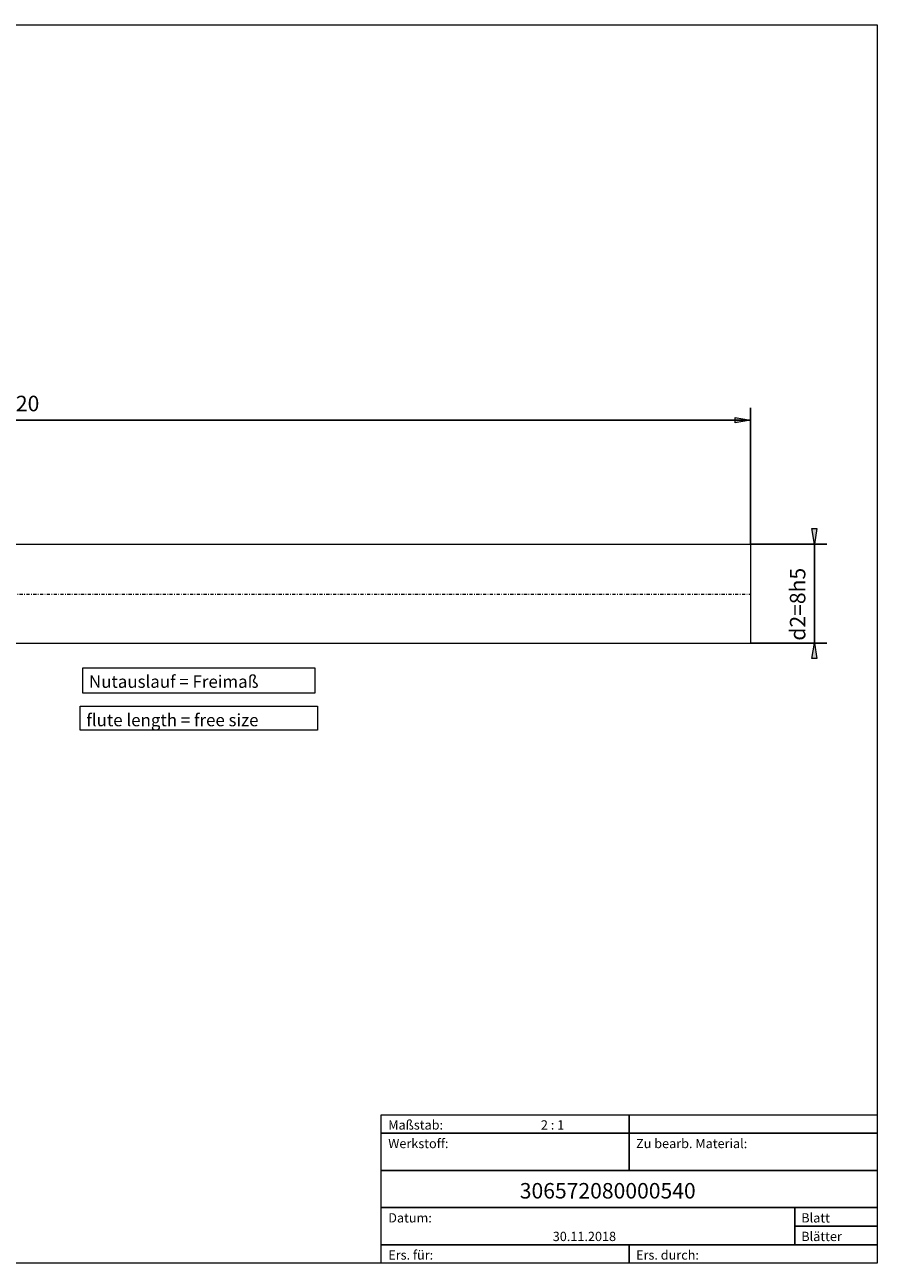
# Model space of a CAD drawing. Units: millimetres. Extents: x -144 to 143, y -100 to 100.
# Drawn here: x 6 to 143, y -100 to 100 of the extents above; entities that cross this region are included whole.
import ezdxf

# ---------------------------------------------------------------- set-up
doc = ezdxf.new("R2010")
doc.units = ezdxf.units.MM
doc.header["$MEASUREMENT"] = 0
doc.linetypes.add('DASHDOT', pattern=[1, 0.5, -0.25, 0, -0.25])
doc.layers.get('0').update_dxf_attribs({"lineweight": 0})
for name, color, linetype, lineweight in [('Bemassung', 7, 'Continuous', 0), ('Geo', 7, 'Continuous', 0), ('Rahmen', 7, 'Continuous', 0), ('Text', 7, 'Continuous', 0)]:
    doc.layers.add(name, color=color, linetype=linetype, lineweight=lineweight)
doc.styles.get("Standard").update_dxf_attribs({"font": 'Arial'})
doc.dimstyles.new('BEM-ISBE', dxfattribs={"dimtxt": 2.5, "dimasz": 2.5, "dimexe": 1.25, "dimexo": 0.625, "dimtad": 1, "dimdec": 3, "dimzin": 0, "dimdsep": 46, "dimtxsty": 'Standard', "dimblk": 'VDDIM_DEFAULT', "dimcen": 0.09, "dimadec": 3, "dimazin": 0, "dimtol": 1, "dimtm": 1e-09, "dimtfac": 0.5, "dimtdec": 3, "dimtmove": 0, "dimatfit": 3, "dimfxl": 1, "dimtolj": 1, "dimtzin": 0, "dimarcsym": 0})

# ---------------------------------------------------------------- blocks, each defined once
blk = doc.blocks.new('VDDIM_DEFAULT')
at = {"linetype": 'Continuous'}
blk.add_hatch(color=0, dxfattribs=at).paths.add_polyline_path([(0, 0), (-1, -0.1665), (-1, 0.1665)], flags=0)
at = {"color": 0, "linetype": 'Continuous'}
blk.add_lwpolyline([(0, 0), (-1, -0.1665), (-1, 0.1665), (0, 0)], dxfattribs=at)
blk = doc.blocks.new('*D6')
at = {"layer": 'Bemassung', "color": 0, "lineweight": -2}
for p, q in [((-117.03, -10.97), (-117.03, 38.03)), ((122.97, 16.03), (122.97, 38.03)), ((122.97, 36.03), (-117.03, 36.03))]:
    blk.add_line(p, q, dxfattribs=at)
at = {"layer": 'Bemassung', "color": 0}
for p in [(122.97, 16.03), (-117.03, -10.97)]:
    blk.add_point(p, dxfattribs=at)
at = {"layer": 'Bemassung', "color": 0, "lineweight": -2, "xscale": 2.5, "yscale": 2.5, "zscale": 2.5, "rotation": 180}
blk.add_blockref('VDDIM_DEFAULT', (-117.03, 36.03), dxfattribs=at)
at = {"layer": 'Bemassung', "color": 0, "lineweight": -2, "xscale": 2.5, "yscale": 2.5, "zscale": 2.5}
blk.add_blockref('VDDIM_DEFAULT', (122.97, 36.03), dxfattribs=at)
at = {"layer": 'Bemassung', "color": 0, "insert": (2.97, 36.69), "char_height": 2.5, "attachment_point": 8}
blk.add_mtext('l1=120', dxfattribs=at)
blk = doc.blocks.new('*D7')
at = {"layer": 'Bemassung', "color": 0, "lineweight": -2}
for p, q in [((122.97, 16.03), (135.28, 16.03)), ((133.28, 16.03), (133.28, 0.03)), ((122.97, 0.03), (135.28, 0.03))]:
    blk.add_line(p, q, dxfattribs=at)
at = {"layer": 'Bemassung', "color": 0}
for p in [(122.97, 16.03), (122.97, 0.03)]:
    blk.add_point(p, dxfattribs=at)
at = {"layer": 'Bemassung', "color": 0, "lineweight": -2, "xscale": 2.5, "yscale": 2.5, "zscale": 2.5}
for p, rotation in [((133.28, 16.03), 270), ((133.28, 0.03), 90)]:
    blk.add_blockref('VDDIM_DEFAULT', p, dxfattribs=dict(at, rotation=rotation))
at = {"layer": 'Bemassung', "color": 0, "insert": (132.61, 6.31), "char_height": 2.5, "attachment_point": 8, "rotation": 90}
blk.add_mtext('d2=8h5', dxfattribs=at)

msp = doc.modelspace()

# ---------------------------------------------------------------- linework, layer by layer
at = {"layer": 'Geo'}
for p, q in [((2.9679, 16.0275), (122.9679, 16.0275)), ((122.9679, 16.0275), (122.9679, 8.0275)), ((122.9679, 16.0275), (122.9679, 0.0275)), ((2.9679, 0.0275), (122.9679, 0.0275))]:
    msp.add_line(p, q, dxfattribs=at)
at = {"layer": 'Geo', "linetype": 'Dashdot'}
msp.add_line((-117.0948, 7.9205), (122.8746, 7.9205), dxfattribs=at)
at = {"layer": 'Rahmen'}
for points in [[(-134.6483, 99.8624), (143.4251, 99.8624), (143.4251, -100.0765), (-134.6483, -100.0765)], [(15.1988, -3.9602), (52.6606, -3.9602), (52.6606, -8.0275), (15.1988, -8.0275)], [(14.7706, -10.1682), (53.0887, -10.1682), (53.0887, -14.0214), (14.7706, -14.0214)], [(63.3639, -76.1009), (103.3945, -76.1009), (103.3945, -79.0979), (63.3639, -79.0979)], [(103.3945, -76.1009), (143.4251, -76.1009), (143.4251, -79.0979), (103.3945, -79.0979)], [(63.3639, -79.0979), (103.3945, -79.0979), (103.3945, -85.0917), (63.3639, -85.0917)], [(103.3945, -79.0979), (143.4251, -79.0979), (143.4251, -85.0917), (103.3945, -85.0917)], [(63.3639, -85.0917), (143.4251, -85.0917), (143.4251, -91.0856), (63.3639, -91.0856)], [(63.3639, -91.0856), (130.1529, -91.0856), (130.1529, -97.0795), (63.3639, -97.0795)], [(130.1529, -91.0856), (143.4251, -91.0856), (143.4251, -94.0826), (130.1529, -94.0826)], [(130.1529, -94.0826), (143.4251, -94.0826), (143.4251, -97.0795), (130.1529, -97.0795)], [(63.3639, -97.0795), (103.3945, -97.0795), (103.3945, -100.0765), (63.3639, -100.0765)], [(103.3945, -97.0795), (143.4251, -97.0795), (143.4251, -100.0765), (103.3945, -100.0765)]]:
    msp.add_lwpolyline(points, close=True, dxfattribs=at)

# ---------------------------------------------------------------- texts
at = {"layer": 'Text'}
for s, height, p in [('Nutauslauf = Freimaß', 2, (16.1988, -7.1804)), ('flute length = free size', 2, (15.7706, -13.3884)), ('Maßstab:', 1.5, (64.5, -78.4985)), ('2 : 1', 1.5, (89.1453, -78.4985)), ('Werkstoff:', 1.5, (64.5, -81.4985)), ('Zu bearb. Material:', 1.5, (104.5, -81.4985)), ('306572080000540', 2.5, (85.7324, -89.6284)), ('Blatt', 1.5, (131.1667, -93.4985)), ('Datum:', 1.5, (64.5, -93.4985)), ('30.11.2018', 1.5, (91.0535, -96.4985)), ('Blätter', 1.5, (131.1667, -96.4985)), ('Ers. für:', 1.5, (64.5, -99.4985)), ('Ers. durch:', 1.5, (104.5, -99.4985))]:
    msp.add_text(s, height=height, dxfattribs=at).set_placement(p)

# ---------------------------------------------------------------- dimensions: what is measured, and where the dimension line sits
at = {"layer": 'Bemassung'}
dim = msp.add_linear_dim(base=(-117.0321, 36.0275), p1=(122.9679, 16.0275), p2=(-117.0321, -10.9725), text='l1=120', dimstyle='BEM-ISBE', override={"dimgap": 0.625, "dimlfac": 0.5, "dimzin": 8, "dimtol": 0, "dimlim": 0, "dimtzin": 8}, dxfattribs=at)
dim.commit()
dim.dimension.update_dxf_attribs({"geometry": '*D6', "text_midpoint": (2.9679, 36.6942)})
dim = msp.add_linear_dim(base=(133.2806, 0.0275), p1=(122.9679, 16.0275), p2=(122.9679, 0.0275), angle=90, text='d2=8h5', dimstyle='BEM-ISBE', override={"dimgap": 0.625, "dimlfac": 0.5, "dimzin": 8, "dimtol": 0, "dimlim": 0, "dimtzin": 8}, dxfattribs=at)
dim.commit()
dim.dimension.update_dxf_attribs({"geometry": '*D7', "text_midpoint": (132.6139, 6.315)})

doc.saveas('drawing.dxf')
